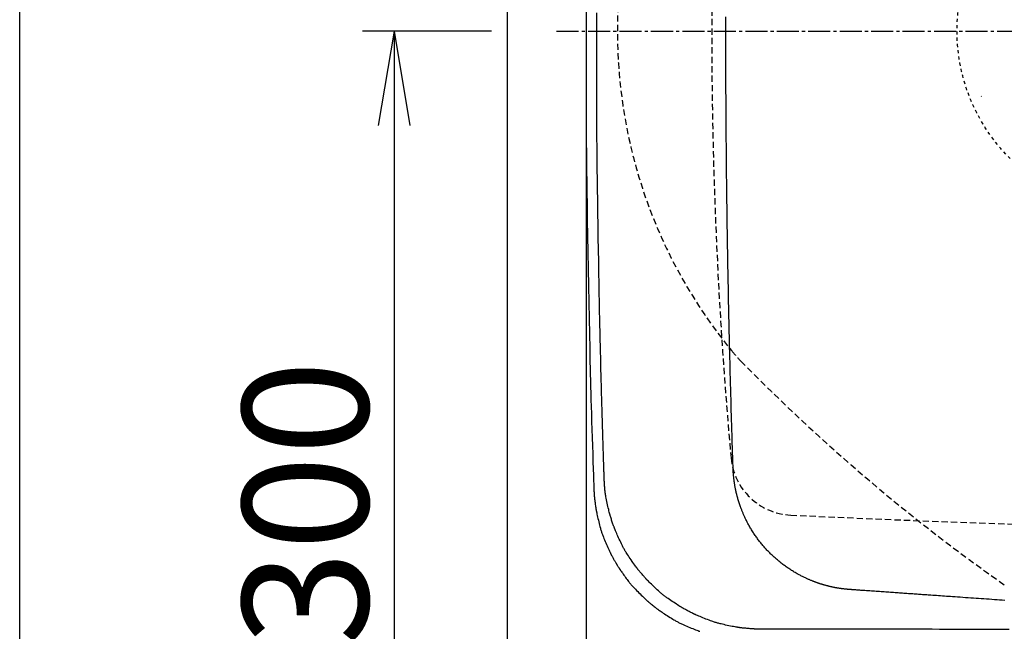
# Model space of a CAD drawing. Extents: x 0 to 2000, y 115 to 2915.
# Drawn here: x 180 to 493, y 2241 to 2436 of the extents above; entities that cross this region are included whole.
import ezdxf

# ---------------------------------------------------------------- set-up
doc = ezdxf.new("R2010")
doc.units = 0
for name, pattern in [('EXLTYPE1', [3, 2, -1]), ('EXLTYPE2', [2, 1, -1]), ('EXLTYPE3', [10, 7, -1, 1, -1])]:
    doc.linetypes.add(name, pattern=pattern)
doc.layers.get('0').update_dxf_attribs({"linetype": 'CONTINUOUS'})
doc.layers.get('DEFPOINTS').update_dxf_attribs({"linetype": 'CONTINUOUS'})
for name, color, linetype in [('タンク', 7, 'CONTINUOUS'), ('便器', 7, 'CONTINUOUS'), ('寸法', 7, 'CONTINUOUS'), ('枠_表', 7, 'CONTINUOUS'), ('ﾘﾌｫｰﾑｱｼﾞｬｽﾀｰ', 7, 'CONTINUOUS')]:
    doc.layers.add(name, color=color, linetype=linetype)
doc.styles.add('EXCADDIM1', font='monotxt', dxfattribs={"width": 0.84, "bigfont": 'extfont'})
doc.styles.get("Standard").update_dxf_attribs({"font": 'monotxt', "bigfont": 'extfont'})
doc.dimstyles.new('ISO-25', dxfattribs={"dimtxt": 2.5, "dimasz": 2.5, "dimexe": 1.25, "dimexo": 0.625, "dimtad": 1, "dimtxsty": 'STANDARD', "dimcen": 2.5, "dimazin": 3, "dimtfac": 1, "dimtmove": 0, "dimatfit": 3})

# ---------------------------------------------------------------- blocks, each defined once
blk = doc.blocks.new('EX_NORM')
at = {"color": 0, "linetype": 'CONTINUOUS'}
for q in [(-1, 0.167), (-1, 0), (-1, -0.167)]:
    blk.add_line((0, 0), q, dxfattribs=at)
blk = doc.blocks.new('*D17')
at = {"layer": 'DEFPOINTS', "color": 0}
for p in [(335, 2432), (299, 2132), (323.14, 2132)]:
    blk.add_point(p, dxfattribs=at)
at = {"layer": '寸法', "color": 3, "linetype": 'CONTINUOUS'}
for p, q in [((330, 2432), (289, 2432)), ((299, 2402), (299, 2162)), ((318.14, 2132), (289, 2132))]:
    blk.add_line(p, q, dxfattribs=at)
at = {"layer": '寸法', "color": 3, "xscale": 30, "yscale": 30, "zscale": 30}
for p, rotation in [((299, 2432), 90), ((299, 2132), 270)]:
    blk.add_blockref('EX_NORM', p, dxfattribs=dict(at, rotation=rotation))
at = {"layer": '寸法', "color": 2, "insert": (276, 2282), "char_height": 40, "attachment_point": 5, "rotation": 90, "style": 'EXCADDIM1'}
blk.add_mtext('300', dxfattribs=at)
blk = doc.blocks.new('*D20')
at = {"layer": 'DEFPOINTS', "color": 0}
for p in [(1075, 2432), (335, 2052), (335, 2012)]:
    blk.add_point(p, dxfattribs=at)
at = {"layer": '寸法', "color": 3, "linetype": 'CONTINUOUS'}
for p, q in [((1075, 2425), (1075, 2002)), ((1045, 2012), (365, 2012))]:
    blk.add_line(p, q, dxfattribs=at)
at = {"layer": '寸法', "color": 3, "xscale": 30, "yscale": 30, "zscale": 30, "rotation": 180}
blk.add_blockref('EX_NORM', (335, 2012), dxfattribs=at)
at = {"layer": '寸法', "color": 3, "xscale": 30, "yscale": 30, "zscale": 30}
blk.add_blockref('EX_NORM', (1075, 2012), dxfattribs=at)
at = {"layer": '寸法', "color": 2, "insert": (705, 2035.5), "char_height": 40, "attachment_point": 5, "style": 'EXCADDIM1'}
blk.add_mtext('740', dxfattribs=at)
blk = doc.blocks.new('*D21')
at = {"layer": 'DEFPOINTS', "color": 0}
for p in [(1075, 2432), (360.05, 2429), (1075, 2072)]:
    blk.add_point(p, dxfattribs=at)
at = {"layer": '寸法', "color": 3, "linetype": 'CONTINUOUS'}
for p, q in [((1075, 2425), (1075, 2062)), ((360.05, 2422), (360.05, 2062)), ((390.05, 2072), (1045, 2072))]:
    blk.add_line(p, q, dxfattribs=at)
at = {"layer": '寸法', "color": 3, "xscale": 30, "yscale": 30, "zscale": 30, "rotation": 180}
blk.add_blockref('EX_NORM', (360.05, 2072), dxfattribs=at)
at = {"layer": '寸法', "color": 3, "xscale": 30, "yscale": 30, "zscale": 30}
blk.add_blockref('EX_NORM', (1075, 2072), dxfattribs=at)
at = {"layer": '寸法', "color": 2, "insert": (717.53, 2095.5), "char_height": 40, "attachment_point": 5, "style": 'EXCADDIM1'}
blk.add_mtext('715', dxfattribs=at)

msp = doc.modelspace()

# ---------------------------------------------------------------- linework, layer by layer
at = {"layer": 'タンク', "color": 2, "linetype": 'CONTINUOUS', "flags": 128}
for points in [[(360.063, 2443.198), (360.054, 2435.174), (360.052, 2427.431), (360.056, 2420.092), (360.065, 2413.282), (360.08, 2407.124), (360.099, 2401.742), (360.107, 2400.138), (360.115, 2398.613), (360.124, 2397.145), (360.134, 2395.714), (360.145, 2394.298), (360.158, 2392.875), (360.173, 2391.426), (360.189, 2389.928), (360.208, 2388.36), (360.23, 2386.701), (360.254, 2384.931), (360.31, 2381.011), (360.376, 2376.642), (360.451, 2371.91), (360.534, 2366.9), (360.623, 2361.695), (360.716, 2356.382), (360.813, 2351.044), (360.912, 2345.767), (361.011, 2340.635), (361.11, 2335.734), (361.207, 2331.148), (361.254, 2328.994), (361.301, 2326.918), (361.349, 2324.896), (361.397, 2322.906), (361.448, 2320.925), (361.501, 2318.93), (361.557, 2316.899), (361.617, 2314.81), (361.681, 2312.638), (361.75, 2310.362), (361.826, 2307.959), (361.907, 2305.42), (361.992, 2302.8), (362.079, 2300.167), (362.165, 2297.588), (362.248, 2295.131), (362.324, 2292.866), (362.392, 2290.859), (362.45, 2289.18), (362.494, 2287.896), (362.522, 2287.076), (362.532, 2286.787)], [(365.816, 2290.226), (365.815, 2290.243), (365.813, 2290.294), (365.811, 2290.372), (365.807, 2290.474), (365.803, 2290.597), (365.798, 2290.735), (365.793, 2290.885), (365.788, 2291.042), (365.783, 2291.203), (365.777, 2291.363), (365.772, 2291.518), (365.767, 2291.664), (365.763, 2291.803), (365.758, 2291.934), (365.754, 2292.059), (365.75, 2292.18), (365.746, 2292.296), (365.742, 2292.409), (365.739, 2292.52), (365.735, 2292.63), (365.731, 2292.74), (365.728, 2292.851), (365.72, 2293.078), (365.712, 2293.314), (365.704, 2293.556), (365.696, 2293.805), (365.688, 2294.06), (365.679, 2294.321), (365.671, 2294.586), (365.662, 2294.856), (365.653, 2295.131), (365.644, 2295.408), (365.635, 2295.689), (365.621, 2296.114), (365.607, 2296.543), (365.593, 2296.974), (365.579, 2297.405), (365.565, 2297.835), (365.552, 2298.261), (365.538, 2298.683), (365.525, 2299.098), (365.512, 2299.504), (365.499, 2299.9), (365.487, 2300.284), (365.475, 2300.655), (365.464, 2301.015), (365.453, 2301.367), (365.442, 2301.713), (365.432, 2302.056), (365.421, 2302.398), (365.411, 2302.742), (365.4, 2303.092), (365.389, 2303.449), (365.378, 2303.816), (365.367, 2304.196), (365.343, 2304.999), (365.317, 2305.852), (365.291, 2306.742), (365.263, 2307.657), (365.236, 2308.585), (365.209, 2309.513), (365.182, 2310.429), (365.156, 2311.321), (365.131, 2312.176), (365.107, 2312.982), (365.086, 2313.726), (365.073, 2314.184), (365.06, 2314.614), (365.049, 2315.021), (365.038, 2315.411), (365.027, 2315.788), (365.017, 2316.159), (365.007, 2316.527), (364.997, 2316.897), (364.987, 2317.276), (364.976, 2317.668), (364.965, 2318.079), (364.93, 2319.441), (364.89, 2320.979), (364.847, 2322.657), (364.801, 2324.443), (364.754, 2326.301), (364.706, 2328.197), (364.658, 2330.097), (364.612, 2331.966), (364.567, 2333.771), (364.526, 2335.476), (364.488, 2337.048), (364.465, 2338.009), (364.444, 2338.906), (364.425, 2339.75), (364.407, 2340.553), (364.39, 2341.326), (364.374, 2342.079), (364.358, 2342.823), (364.343, 2343.57), (364.328, 2344.331), (364.313, 2345.116), (364.297, 2345.937), (364.246, 2348.663), (364.19, 2351.747), (364.13, 2355.125), (364.068, 2358.737), (364.004, 2362.52), (363.94, 2366.412), (363.877, 2370.351), (363.816, 2374.274), (363.758, 2378.12), (363.704, 2381.827), (363.656, 2385.332), (363.628, 2387.532), (363.602, 2389.637), (363.579, 2391.667), (363.558, 2393.644), (363.54, 2395.589), (363.524, 2397.523), (363.509, 2399.468), (363.497, 2401.445), (363.485, 2403.475), (363.476, 2405.58), (363.467, 2407.78), (363.456, 2411.285), (363.447, 2414.989), (363.44, 2418.829), (363.434, 2422.741), (363.431, 2426.661), (363.429, 2430.525), (363.429, 2434.269), (363.43, 2437.83)], [(415.798, 2241.936), (415.779, 2241.936), (415.724, 2241.936), (415.638, 2241.936), (415.526, 2241.937), (415.392, 2241.937), (415.24, 2241.938), (415.076, 2241.939), (414.904, 2241.94), (414.728, 2241.941), (414.553, 2241.943), (414.384, 2241.946), (414.224, 2241.949), (414.072, 2241.952), (413.928, 2241.956), (413.789, 2241.961), (413.654, 2241.966), (413.522, 2241.972), (413.39, 2241.979), (413.258, 2241.986), (413.124, 2241.995), (412.986, 2242.004), (412.843, 2242.014), (412.54, 2242.037), (412.215, 2242.063), (411.876, 2242.092), (411.527, 2242.123), (411.174, 2242.156), (410.823, 2242.189), (410.479, 2242.223), (410.148, 2242.256), (409.836, 2242.289), (409.547, 2242.32), (409.289, 2242.35), (409.172, 2242.363), (409.062, 2242.377), (408.959, 2242.39), (408.86, 2242.403), (408.764, 2242.416), (408.671, 2242.429), (408.577, 2242.443), (408.483, 2242.458), (408.387, 2242.473), (408.286, 2242.49), (408.181, 2242.508), (407.827, 2242.57), (407.423, 2242.643), (406.977, 2242.726), (406.498, 2242.818), (405.995, 2242.917), (405.476, 2243.021), (404.951, 2243.129), (404.427, 2243.24), (403.915, 2243.352), (403.421, 2243.463), (402.956, 2243.572), (402.668, 2243.642), (402.393, 2243.711), (402.128, 2243.78), (401.872, 2243.85), (401.62, 2243.922), (401.371, 2243.997), (401.121, 2244.074), (400.868, 2244.156), (400.609, 2244.243), (400.341, 2244.335), (400.061, 2244.434), (399.619, 2244.596), (399.152, 2244.77), (398.67, 2244.954), (398.179, 2245.144), (397.688, 2245.337), (397.205, 2245.53), (396.738, 2245.719), (396.294, 2245.901), (395.882, 2246.071), (395.51, 2246.228), (395.184, 2246.367), (395.087, 2246.41), (394.995, 2246.45), (394.907, 2246.489), (394.821, 2246.528), (394.736, 2246.567), (394.651, 2246.606), (394.565, 2246.647), (394.476, 2246.689), (394.383, 2246.734), (394.285, 2246.782), (394.181, 2246.834), (393.949, 2246.95), (393.692, 2247.08), (393.416, 2247.221), (393.125, 2247.371), (392.827, 2247.526), (392.525, 2247.683), (392.227, 2247.839), (391.938, 2247.992), (391.663, 2248.138), (391.408, 2248.275), (391.178, 2248.399), (391.074, 2248.457), (390.976, 2248.511), (390.884, 2248.562), (390.796, 2248.612), (390.711, 2248.661), (390.628, 2248.709), (390.546, 2248.757), (390.463, 2248.807), (390.378, 2248.858), (390.29, 2248.912), (390.198, 2248.968), (389.894, 2249.158), (389.548, 2249.376), (389.168, 2249.619), (388.761, 2249.881), (388.335, 2250.159), (387.897, 2250.448), (387.454, 2250.742), (387.014, 2251.038), (386.584, 2251.331), (386.172, 2251.616), (385.784, 2251.889), (385.544, 2252.061), (385.316, 2252.227), (385.097, 2252.39), (384.886, 2252.551), (384.68, 2252.711), (384.477, 2252.873), (384.275, 2253.038), (384.071, 2253.208), (383.864, 2253.385), (383.651, 2253.57), (383.429, 2253.766), (383.078, 2254.082), (382.71, 2254.419), (382.33, 2254.771), (381.945, 2255.132), (381.561, 2255.496), (381.184, 2255.856), (380.82, 2256.207), (380.476, 2256.542), (380.156, 2256.856), (379.868, 2257.142), (379.618, 2257.394), (379.543, 2257.469), (379.473, 2257.542), (379.405, 2257.612), (379.339, 2257.68), (379.275, 2257.748), (379.211, 2257.817), (379.145, 2257.888), (379.078, 2257.961), (379.009, 2258.038), (378.935, 2258.12), (378.857, 2258.207), (378.684, 2258.403), (378.493, 2258.622), (378.287, 2258.859), (378.072, 2259.109), (377.851, 2259.367), (377.628, 2259.628), (377.409, 2259.887), (377.196, 2260.139), (376.994, 2260.379), (376.808, 2260.602), (376.642, 2260.804), (376.568, 2260.895), (376.499, 2260.98), (376.434, 2261.061), (376.372, 2261.139), (376.313, 2261.214), (376.255, 2261.289), (376.198, 2261.363), (376.141, 2261.439), (376.082, 2261.516), (376.022, 2261.598), (375.959, 2261.683), (375.75, 2261.97), (375.513, 2262.299), (375.254, 2262.664), (374.977, 2263.057), (374.688, 2263.472), (374.391, 2263.901), (374.093, 2264.337), (373.797, 2264.774), (373.509, 2265.205), (373.234, 2265.622), (372.978, 2266.018), (372.82, 2266.268), (372.67, 2266.508), (372.528, 2266.74), (372.392, 2266.968), (372.261, 2267.194), (372.134, 2267.42), (372.008, 2267.649), (371.882, 2267.883), (371.756, 2268.124), (371.628, 2268.376), (371.496, 2268.64), (371.287, 2269.066), (371.071, 2269.519), (370.85, 2269.99), (370.627, 2270.471), (370.406, 2270.955), (370.19, 2271.433), (369.983, 2271.898), (369.788, 2272.341), (369.608, 2272.755), (369.447, 2273.131), (369.308, 2273.462), (369.267, 2273.562), (369.228, 2273.657), (369.19, 2273.749), (369.155, 2273.838), (369.12, 2273.927), (369.085, 2274.017), (369.051, 2274.108), (369.015, 2274.203), (368.979, 2274.302), (368.941, 2274.407), (368.901, 2274.52), (368.815, 2274.766), (368.72, 2275.039), (368.619, 2275.334), (368.514, 2275.643), (368.407, 2275.963), (368.299, 2276.285), (368.194, 2276.604), (368.092, 2276.914), (367.996, 2277.21), (367.908, 2277.484), (367.831, 2277.731), (367.796, 2277.842), (367.764, 2277.946), (367.734, 2278.045), (367.707, 2278.14), (367.68, 2278.231), (367.654, 2278.321), (367.63, 2278.411), (367.605, 2278.502), (367.58, 2278.596), (367.555, 2278.693), (367.529, 2278.796), (367.443, 2279.139), (367.347, 2279.532), (367.243, 2279.967), (367.134, 2280.437), (367.021, 2280.933), (366.906, 2281.447), (366.791, 2281.972), (366.679, 2282.5), (366.572, 2283.022), (366.471, 2283.531), (366.378, 2284.019), (366.322, 2284.33), (366.271, 2284.631), (366.223, 2284.925), (366.179, 2285.214), (366.139, 2285.501), (366.103, 2285.789), (366.069, 2286.08), (366.038, 2286.378), (366.009, 2286.684), (365.983, 2287.003), (365.958, 2287.336), (365.935, 2287.689), (365.914, 2288.05), (365.894, 2288.411), (365.877, 2288.764), (365.861, 2289.098), (365.848, 2289.405), (365.836, 2289.677), (365.827, 2289.904), (365.821, 2290.077), (365.817, 2290.187), (365.816, 2290.226)], [(362.532, 2286.787), (362.533, 2286.768), (362.535, 2286.713), (362.538, 2286.628), (362.542, 2286.516), (362.547, 2286.382), (362.553, 2286.231), (362.559, 2286.067), (362.567, 2285.896), (362.574, 2285.72), (362.582, 2285.546), (362.591, 2285.377), (362.599, 2285.217), (362.608, 2285.066), (362.617, 2284.923), (362.626, 2284.784), (362.636, 2284.65), (362.647, 2284.518), (362.658, 2284.387), (362.67, 2284.255), (362.683, 2284.122), (362.697, 2283.985), (362.712, 2283.843), (362.745, 2283.541), (362.782, 2283.218), (362.823, 2282.881), (362.866, 2282.534), (362.91, 2282.183), (362.956, 2281.834), (363.001, 2281.492), (363.046, 2281.163), (363.089, 2280.852), (363.131, 2280.565), (363.169, 2280.308), (363.187, 2280.192), (363.204, 2280.083), (363.22, 2279.98), (363.237, 2279.882), (363.253, 2279.787), (363.27, 2279.694), (363.287, 2279.601), (363.305, 2279.508), (363.323, 2279.412), (363.343, 2279.312), (363.365, 2279.207), (363.439, 2278.857), (363.526, 2278.456), (363.624, 2278.014), (363.732, 2277.54), (363.848, 2277.042), (363.97, 2276.528), (364.095, 2276.008), (364.224, 2275.49), (364.352, 2274.983), (364.48, 2274.495), (364.604, 2274.034), (364.684, 2273.749), (364.763, 2273.478), (364.841, 2273.216), (364.92, 2272.963), (365, 2272.714), (365.083, 2272.468), (365.169, 2272.222), (365.259, 2271.972), (365.354, 2271.717), (365.455, 2271.453), (365.564, 2271.177), (365.74, 2270.741), (365.929, 2270.281), (366.13, 2269.806), (366.337, 2269.321), (366.548, 2268.836), (366.758, 2268.357), (366.965, 2267.893), (367.164, 2267.45), (367.352, 2267.037), (367.526, 2266.661), (367.683, 2266.329), (367.73, 2266.229), (367.776, 2266.134), (367.821, 2266.041), (367.866, 2265.951), (367.911, 2265.861), (367.957, 2265.771), (368.004, 2265.678), (368.055, 2265.582), (368.108, 2265.482), (368.165, 2265.375), (368.226, 2265.261), (368.329, 2265.075), (368.44, 2264.872), (368.558, 2264.659), (368.682, 2264.438), (368.807, 2264.214), (368.932, 2263.992), (369.055, 2263.775), (369.173, 2263.567), (369.284, 2263.373), (369.385, 2263.197), (369.475, 2263.043), (369.502, 2262.996), (369.527, 2262.953), (369.552, 2262.91), (369.576, 2262.869), (369.6, 2262.829), (369.625, 2262.788), (369.65, 2262.747), (369.675, 2262.704), (369.703, 2262.66), (369.731, 2262.613), (369.762, 2262.563), (369.831, 2262.452), (369.908, 2262.329), (369.99, 2262.197), (370.077, 2262.059), (370.166, 2261.917), (370.255, 2261.775), (370.343, 2261.636), (370.428, 2261.501), (370.508, 2261.376), (370.581, 2261.261), (370.645, 2261.161), (370.674, 2261.117), (370.7, 2261.076), (370.724, 2261.039), (370.747, 2261.004), (370.768, 2260.972), (370.789, 2260.94), (370.809, 2260.909), (370.83, 2260.879), (370.85, 2260.848), (370.872, 2260.817), (370.894, 2260.784), (371.027, 2260.59), (371.191, 2260.352), (371.383, 2260.078), (371.597, 2259.772), (371.829, 2259.443), (372.076, 2259.097), (372.332, 2258.74), (372.592, 2258.38), (372.854, 2258.022), (373.112, 2257.674), (373.361, 2257.343), (373.551, 2257.095), (373.735, 2256.859), (373.914, 2256.633), (374.091, 2256.415), (374.267, 2256.204), (374.444, 2255.996), (374.624, 2255.789), (374.808, 2255.583), (374.998, 2255.373), (375.197, 2255.159), (375.406, 2254.937), (375.74, 2254.589), (376.095, 2254.225), (376.465, 2253.852), (376.842, 2253.475), (377.221, 2253.101), (377.595, 2252.734), (377.959, 2252.381), (378.306, 2252.048), (378.63, 2251.739), (378.925, 2251.461), (379.185, 2251.22), (379.263, 2251.148), (379.338, 2251.08), (379.41, 2251.015), (379.481, 2250.951), (379.551, 2250.889), (379.622, 2250.827), (379.694, 2250.764), (379.77, 2250.7), (379.849, 2250.633), (379.933, 2250.562), (380.023, 2250.487), (380.225, 2250.321), (380.45, 2250.138), (380.693, 2249.941), (380.949, 2249.734), (381.214, 2249.522), (381.482, 2249.309), (381.747, 2249.099), (382.006, 2248.895), (382.252, 2248.702), (382.481, 2248.524), (382.688, 2248.365), (382.781, 2248.294), (382.868, 2248.228), (382.951, 2248.165), (383.031, 2248.106), (383.108, 2248.05), (383.184, 2247.995), (383.26, 2247.94), (383.338, 2247.886), (383.417, 2247.83), (383.5, 2247.773), (383.587, 2247.713), (383.881, 2247.514), (384.217, 2247.288), (384.589, 2247.042), (384.991, 2246.779), (385.414, 2246.504), (385.852, 2246.222), (386.297, 2245.939), (386.743, 2245.658), (387.182, 2245.385), (387.607, 2245.125), (388.011, 2244.883), (388.265, 2244.733), (388.51, 2244.592), (388.747, 2244.458), (388.979, 2244.33), (389.208, 2244.207), (389.438, 2244.087), (389.67, 2243.969), (389.908, 2243.851), (390.153, 2243.733), (390.408, 2243.614), (390.676, 2243.49), (391.108, 2243.297), (391.567, 2243.095), (392.044, 2242.89), (392.532, 2242.684), (393.021, 2242.479), (393.506, 2242.28), (393.976, 2242.088), (394.424, 2241.908), (394.843, 2241.742), (395.223, 2241.594), (395.556, 2241.466), (395.657, 2241.428), (395.753, 2241.393), (395.846, 2241.359), (395.936, 2241.326), (396.026, 2241.294), (396.116, 2241.263), (396.208, 2241.232)], [(494.618, 2241.809), (492.996, 2241.814), (491.423, 2241.818), (489.885, 2241.823), (488.37, 2241.827), (486.865, 2241.831), (485.358, 2241.834), (483.835, 2241.838), (482.284, 2241.842), (480.691, 2241.846), (479.045, 2241.849), (476.883, 2241.854), (474.652, 2241.859), (472.39, 2241.863), (470.135, 2241.868), (467.924, 2241.872), (465.794, 2241.876), (463.784, 2241.88), (461.931, 2241.884), (460.271, 2241.887), (458.844, 2241.89), (457.686, 2241.892), (457.489, 2241.892), (457.301, 2241.893), (457.118, 2241.893), (456.938, 2241.893), (456.757, 2241.893), (456.572, 2241.894), (456.378, 2241.894), (456.174, 2241.894), (455.955, 2241.895), (455.718, 2241.895), (455.461, 2241.896), (454.875, 2241.897), (454.208, 2241.898), (453.474, 2241.899), (452.691, 2241.9), (451.874, 2241.901), (451.039, 2241.903), (450.202, 2241.904), (449.38, 2241.905), (448.587, 2241.906), (447.841, 2241.907), (447.158, 2241.908), (446.843, 2241.909), (446.545, 2241.909), (446.258, 2241.91), (445.981, 2241.91), (445.71, 2241.911), (445.44, 2241.911), (445.168, 2241.911), (444.891, 2241.912), (444.605, 2241.912), (444.306, 2241.912), (443.992, 2241.913), (443.307, 2241.914), (442.556, 2241.915), (441.754, 2241.916), (440.914, 2241.917), (440.049, 2241.918), (439.172, 2241.919), (438.298, 2241.92), (437.439, 2241.921), (436.609, 2241.922), (435.821, 2241.923), (435.089, 2241.924), (434.748, 2241.924), (434.419, 2241.924), (434.101, 2241.925), (433.789, 2241.925), (433.48, 2241.925), (433.169, 2241.926), (432.854, 2241.926), (432.531, 2241.926), (432.195, 2241.927), (431.844, 2241.927), (431.473, 2241.927), (430.979, 2241.928), (430.459, 2241.928), (429.923, 2241.929), (429.382, 2241.929), (428.846, 2241.93), (428.325, 2241.93), (427.83, 2241.931), (427.37, 2241.931), (426.957, 2241.931), (426.599, 2241.932), (426.309, 2241.932), (426.259, 2241.932), (426.212, 2241.932), (426.167, 2241.932), (426.121, 2241.932), (426.076, 2241.932), (426.029, 2241.932), (425.981, 2241.932), (425.929, 2241.932), (425.875, 2241.932), (425.815, 2241.932), (425.75, 2241.932), (425.603, 2241.932), (425.436, 2241.933), (425.252, 2241.933), (425.057, 2241.933), (424.854, 2241.933), (424.647, 2241.933), (424.441, 2241.933), (424.24, 2241.933), (424.048, 2241.934), (423.87, 2241.934), (423.709, 2241.934), (423.637, 2241.934), (423.569, 2241.934), (423.504, 2241.934), (423.443, 2241.934), (423.383, 2241.934), (423.325, 2241.934), (423.267, 2241.934), (423.208, 2241.934), (423.148, 2241.934), (423.086, 2241.934), (423.02, 2241.934), (422.799, 2241.934), (422.546, 2241.935), (422.267, 2241.935), (421.965, 2241.935), (421.648, 2241.935), (421.318, 2241.935), (420.982, 2241.935), (420.645, 2241.936), (420.311, 2241.936), (419.987, 2241.936), (419.676, 2241.936), (419.478, 2241.936), (419.286, 2241.936), (419.1, 2241.936), (418.917, 2241.936), (418.735, 2241.936), (418.554, 2241.936), (418.37, 2241.936), (418.183, 2241.936), (417.99, 2241.936), (417.79, 2241.936), (417.582, 2241.936), (417.363, 2241.936), (417.14, 2241.936), (416.916, 2241.936), (416.699, 2241.936), (416.493, 2241.936), (416.303, 2241.936), (416.136, 2241.936), (415.997, 2241.936), (415.89, 2241.936), (415.822, 2241.936), (415.798, 2241.936)]]:
    msp.add_lwpolyline(points, dxfattribs=at)
at = {"layer": 'タンク', "color": 4, "linetype": 'CONTINUOUS', "flags": 128}
for points in [[(406.807, 2293.073), (406.807, 2293.073), (406.807, 2293.073), (406.807, 2293.073), (406.807, 2293.073), (406.807, 2293.073), (406.807, 2293.073), (406.807, 2293.073), (406.807, 2293.073), (406.807, 2293.073), (406.807, 2293.073), (406.807, 2293.073), (406.807, 2293.073), (406.807, 2293.073), (406.807, 2293.073), (406.807, 2293.073), (406.807, 2293.073), (406.807, 2293.073), (406.807, 2293.073), (406.807, 2293.073), (406.807, 2293.073), (406.807, 2293.073), (406.807, 2293.073), (406.806, 2293.118), (406.801, 2293.245), (406.795, 2293.448), (406.786, 2293.717), (406.775, 2294.044), (406.762, 2294.422), (406.748, 2294.84), (406.733, 2295.293), (406.718, 2295.77), (406.701, 2296.263), (406.685, 2296.765), (406.652, 2297.781), (406.619, 2298.798), (406.586, 2299.817), (406.553, 2300.838), (406.52, 2301.863), (406.488, 2302.892), (406.455, 2303.926), (406.423, 2304.967), (406.391, 2306.014), (406.359, 2307.069), (406.327, 2308.133), (406.279, 2309.771), (406.23, 2311.428), (406.183, 2313.1), (406.135, 2314.783), (406.089, 2316.474), (406.042, 2318.17), (405.997, 2319.866), (405.952, 2321.559), (405.908, 2323.246), (405.865, 2324.923), (405.823, 2326.585), (405.781, 2328.252), (405.741, 2329.902), (405.702, 2331.538), (405.663, 2333.161), (405.625, 2334.773), (405.589, 2336.375), (405.553, 2337.969), (405.518, 2339.556), (405.483, 2341.139), (405.449, 2342.719), (405.416, 2344.297), (405.383, 2345.888), (405.351, 2347.479), (405.319, 2349.071), (405.288, 2350.663), (405.257, 2352.254), (405.227, 2353.846), (405.198, 2355.437), (405.169, 2357.029), (405.141, 2358.621), (405.113, 2360.212), (405.086, 2361.804), (405.06, 2363.404), (405.034, 2365.004), (405.009, 2366.604), (404.984, 2368.204), (404.96, 2369.803), (404.937, 2371.403), (404.914, 2373.003), (404.892, 2374.603), (404.871, 2376.203), (404.85, 2377.803), (404.83, 2379.403), (404.81, 2381.006), (404.791, 2382.61), (404.772, 2384.217), (404.754, 2385.83), (404.736, 2387.448), (404.719, 2389.076), (404.703, 2390.713), (404.687, 2392.361), (404.672, 2394.023), (404.657, 2395.7), (404.643, 2397.393), (404.629, 2399.099), (404.615, 2400.817), (404.603, 2402.541), (404.591, 2404.266), (404.58, 2405.984), (404.569, 2407.692), (404.559, 2409.382), (404.55, 2411.048), (404.543, 2412.685), (404.535, 2414.287), (404.529, 2415.848), (404.526, 2416.857), (404.523, 2417.849), (404.52, 2418.826), (404.518, 2419.793), (404.516, 2420.75), (404.514, 2421.703), (404.513, 2422.654), (404.512, 2423.606), (404.511, 2424.562), (404.51, 2425.525), (404.509, 2426.499), (404.508, 2427.481), (404.507, 2428.474), (404.506, 2429.475), (404.505, 2430.482), (404.505, 2431.494), (404.504, 2432.506), (404.504, 2433.517), (404.504, 2434.524), (404.504, 2435.526), (404.504, 2436.518)], [(443.987, 2254.505), (443.982, 2254.506), (443.968, 2254.507), (443.946, 2254.508), (443.917, 2254.511), (443.881, 2254.514), (443.84, 2254.517), (443.794, 2254.52), (443.745, 2254.524), (443.693, 2254.529), (443.639, 2254.533), (443.585, 2254.537), (443.475, 2254.547), (443.365, 2254.556), (443.255, 2254.566), (443.145, 2254.576), (443.035, 2254.587), (442.924, 2254.597), (442.813, 2254.608), (442.701, 2254.619), (442.588, 2254.631), (442.475, 2254.643), (442.36, 2254.655), (442.188, 2254.674), (442.014, 2254.694), (441.838, 2254.715), (441.662, 2254.736), (441.484, 2254.758), (441.307, 2254.781), (441.13, 2254.804), (440.953, 2254.828), (440.777, 2254.853), (440.602, 2254.878), (440.429, 2254.904), (440.258, 2254.931), (440.089, 2254.958), (439.922, 2254.986), (439.756, 2255.014), (439.592, 2255.043), (439.428, 2255.073), (439.266, 2255.103), (439.104, 2255.134), (438.943, 2255.166), (438.783, 2255.199), (438.623, 2255.232), (438.463, 2255.266), (438.304, 2255.3), (438.144, 2255.335), (437.985, 2255.371), (437.826, 2255.408), (437.667, 2255.445), (437.508, 2255.483), (437.35, 2255.522), (437.191, 2255.561), (437.033, 2255.6), (436.875, 2255.641), (436.717, 2255.682), (436.56, 2255.723), (436.403, 2255.765), (436.246, 2255.808), (436.089, 2255.851), (435.932, 2255.895), (435.775, 2255.94), (435.619, 2255.985), (435.463, 2256.03), (435.307, 2256.077), (435.151, 2256.124), (434.996, 2256.171), (434.841, 2256.219), (434.686, 2256.268), (434.532, 2256.317), (434.379, 2256.366), (434.226, 2256.416), (434.075, 2256.466), (433.925, 2256.517), (433.775, 2256.567), (433.628, 2256.618), (433.481, 2256.669), (433.336, 2256.721), (433.193, 2256.772), (433.051, 2256.824), (432.91, 2256.876), (432.769, 2256.928), (432.629, 2256.981), (432.489, 2257.034), (432.349, 2257.088), (432.209, 2257.143), (432.068, 2257.199), (431.926, 2257.256), (431.736, 2257.333), (431.545, 2257.411), (431.352, 2257.491), (431.158, 2257.573), (430.963, 2257.656), (430.768, 2257.741), (430.572, 2257.827), (430.375, 2257.914), (430.179, 2258.003), (429.982, 2258.092), (429.786, 2258.183), (429.542, 2258.298), (429.298, 2258.415), (429.055, 2258.534), (428.813, 2258.654), (428.571, 2258.776), (428.329, 2258.901), (428.087, 2259.027), (427.846, 2259.155), (427.605, 2259.286), (427.364, 2259.419), (427.123, 2259.554), (426.833, 2259.72), (426.544, 2259.889), (426.254, 2260.061), (425.966, 2260.236), (425.678, 2260.414), (425.392, 2260.594), (425.107, 2260.776), (424.824, 2260.96), (424.543, 2261.146), (424.265, 2261.334), (423.989, 2261.524), (423.715, 2261.715), (423.445, 2261.907), (423.177, 2262.101), (422.912, 2262.296), (422.649, 2262.493), (422.388, 2262.691), (422.13, 2262.891), (421.875, 2263.093), (421.621, 2263.296), (421.369, 2263.502), (421.119, 2263.709), (420.869, 2263.92), (420.622, 2264.132), (420.376, 2264.346), (420.131, 2264.563), (419.889, 2264.781), (419.648, 2265.001), (419.41, 2265.223), (419.173, 2265.447), (418.937, 2265.673), (418.704, 2265.901), (418.473, 2266.131), (418.242, 2266.364), (418.013, 2266.599), (417.786, 2266.836), (417.561, 2267.075), (417.338, 2267.315), (417.117, 2267.558), (416.898, 2267.802), (416.681, 2268.048), (416.466, 2268.295), (416.253, 2268.545), (416.042, 2268.796), (415.831, 2269.051), (415.623, 2269.307), (415.416, 2269.566), (415.212, 2269.827), (415.009, 2270.09), (414.808, 2270.355), (414.609, 2270.623), (414.411, 2270.893), (414.215, 2271.166), (414.02, 2271.442), (413.827, 2271.721), (413.633, 2272.005), (413.441, 2272.292), (413.25, 2272.582), (413.062, 2272.874), (412.875, 2273.168), (412.691, 2273.463), (412.51, 2273.76), (412.332, 2274.058), (412.156, 2274.357), (411.984, 2274.656), (411.815, 2274.956), (411.675, 2275.208), (411.538, 2275.46), (411.404, 2275.713), (411.272, 2275.965), (411.142, 2276.218), (411.014, 2276.471), (410.889, 2276.725), (410.765, 2276.979), (410.644, 2277.233), (410.524, 2277.489), (410.407, 2277.745), (410.313, 2277.952), (410.221, 2278.159), (410.13, 2278.367), (410.04, 2278.574), (409.952, 2278.782), (409.865, 2278.988), (409.78, 2279.194), (409.696, 2279.399), (409.614, 2279.603), (409.534, 2279.805), (409.456, 2280.006), (409.398, 2280.156), (409.341, 2280.306), (409.284, 2280.455), (409.229, 2280.604), (409.175, 2280.753), (409.121, 2280.902), (409.067, 2281.051), (409.014, 2281.201), (408.962, 2281.352), (408.91, 2281.504), (408.858, 2281.658), (408.806, 2281.814), (408.754, 2281.972), (408.702, 2282.132), (408.651, 2282.292), (408.6, 2282.454), (408.55, 2282.617), (408.5, 2282.781), (408.45, 2282.946), (408.401, 2283.111), (408.353, 2283.277), (408.305, 2283.443), (408.258, 2283.61), (408.211, 2283.778), (408.166, 2283.946), (408.121, 2284.114), (408.076, 2284.282), (408.033, 2284.451), (407.99, 2284.62), (407.947, 2284.789), (407.906, 2284.958), (407.865, 2285.127), (407.825, 2285.297), (407.786, 2285.468), (407.747, 2285.639), (407.709, 2285.811), (407.671, 2285.982), (407.635, 2286.154), (407.599, 2286.326), (407.564, 2286.498), (407.529, 2286.67), (407.496, 2286.843), (407.463, 2287.016), (407.431, 2287.188), (407.399, 2287.363), (407.369, 2287.538), (407.339, 2287.713), (407.309, 2287.889), (407.281, 2288.066), (407.253, 2288.244), (407.226, 2288.423), (407.199, 2288.603), (407.173, 2288.785), (407.147, 2288.969), (407.122, 2289.155), (407.097, 2289.345), (407.073, 2289.536), (407.049, 2289.729), (407.027, 2289.923), (407.005, 2290.117), (406.984, 2290.312), (406.964, 2290.506), (406.945, 2290.7), (406.927, 2290.893), (406.911, 2291.084), (406.896, 2291.273), (406.887, 2291.399), (406.878, 2291.525), (406.87, 2291.649), (406.863, 2291.773), (406.856, 2291.896), (406.85, 2292.019), (406.844, 2292.141), (406.838, 2292.263), (406.833, 2292.384), (406.828, 2292.505), (406.823, 2292.627), (406.821, 2292.687), (406.819, 2292.747), (406.816, 2292.805), (406.814, 2292.86), (406.813, 2292.91), (406.811, 2292.956), (406.81, 2292.995), (406.809, 2293.028), (406.808, 2293.053), (406.807, 2293.068), (406.807, 2293.073)], [(493.182, 2251.054), (492.364, 2251.111), (491.541, 2251.169), (490.714, 2251.226), (489.884, 2251.284), (489.052, 2251.343), (488.217, 2251.401), (487.381, 2251.459), (486.544, 2251.518), (485.706, 2251.577), (484.865, 2251.635), (484.024, 2251.694), (483.184, 2251.753), (482.345, 2251.812), (481.509, 2251.87), (480.675, 2251.928), (479.844, 2251.986), (479.017, 2252.044), (478.193, 2252.102), (477.375, 2252.159), (476.561, 2252.216), (475.913, 2252.261), (475.268, 2252.306), (474.627, 2252.351), (473.991, 2252.396), (473.36, 2252.44), (472.733, 2252.484), (472.112, 2252.527), (471.496, 2252.57), (470.886, 2252.613), (470.282, 2252.655), (469.685, 2252.697), (469.24, 2252.728), (468.798, 2252.759), (468.358, 2252.79), (467.92, 2252.82), (467.483, 2252.851), (467.045, 2252.881), (466.608, 2252.912), (466.168, 2252.943), (465.727, 2252.973), (465.283, 2253.005), (464.835, 2253.036), (464.382, 2253.068), (463.925, 2253.099), (463.465, 2253.132), (463.002, 2253.164), (462.536, 2253.197), (462.067, 2253.229), (461.597, 2253.262), (461.125, 2253.295), (460.652, 2253.328), (460.178, 2253.361), (459.703, 2253.395), (459.228, 2253.428), (458.752, 2253.461), (458.276, 2253.494), (457.798, 2253.528), (457.317, 2253.561), (456.835, 2253.595), (456.349, 2253.629), (455.86, 2253.663), (455.367, 2253.698), (454.87, 2253.733), (454.368, 2253.768), (453.859, 2253.803), (453.346, 2253.839), (452.83, 2253.875), (452.311, 2253.911), (451.792, 2253.948), (451.272, 2253.984), (450.754, 2254.02), (450.237, 2254.056), (449.724, 2254.092), (449.215, 2254.128), (448.712, 2254.163), (448.379, 2254.186), (448.049, 2254.21), (447.721, 2254.233), (447.395, 2254.255), (447.072, 2254.278), (446.749, 2254.301), (446.429, 2254.324), (446.109, 2254.347), (445.79, 2254.37), (445.471, 2254.394), (445.153, 2254.417), (444.995, 2254.429), (444.839, 2254.441), (444.688, 2254.452), (444.545, 2254.463), (444.413, 2254.473), (444.293, 2254.482), (444.19, 2254.49), (444.105, 2254.496), (444.041, 2254.501), (444.001, 2254.504), (443.987, 2254.505), (443.987, 2254.505), (443.987, 2254.505), (443.987, 2254.505), (443.987, 2254.505), (443.987, 2254.505), (443.987, 2254.505), (443.987, 2254.505), (443.987, 2254.505), (443.987, 2254.505), (443.987, 2254.505), (443.987, 2254.505), (443.987, 2254.505), (443.987, 2254.505), (443.987, 2254.505), (443.987, 2254.505), (443.987, 2254.505), (443.987, 2254.505), (443.987, 2254.505), (443.987, 2254.505), (443.987, 2254.505), (443.987, 2254.505), (443.987, 2254.505)]]:
    msp.add_lwpolyline(points, dxfattribs=at)
at = {"layer": '便器', "color": 7, "linetype": 'CONTINUOUS'}
msp.add_line((335, 2832), (335, 1981), dxfattribs=at)
at = {"layer": '便器', "color": 6, "linetype": 'EXLTYPE3'}
msp.add_line((350.7, 2432), (634.4, 2432), dxfattribs=at)
at = {"layer": '便器', "color": 6, "linetype": 'EXLTYPE1'}
for centre, radius, start, end in [((1900, 2432), 1500, 174.81126, 185.18874), ((426.065, 2298.153), 20, 185.18874, 267.26723), ((663.5, 7272.49), 5000, 267.26723, 269.444222)]:
    msp.add_arc(centre, radius, start, end, dxfattribs=at)
at = {"layer": '便器', "color": 2, "linetype": 'EXLTYPE1'}
for centre, radius, start, end in [((530.253, 2432), 160.253, 140.67926, 219.32074), ((444.96, 2362.136), 50, 219.32074, 224.42029), ((839.212, 2748.49), 602, 224.420286, 234.895679)]:
    msp.add_arc(centre, radius, start, end, dxfattribs=at)
at = {"layer": '枠_表', "color": 7, "linetype": 'CONTINUOUS'}
msp.add_line((180, 115), (180, 2915), dxfattribs=at)
at = {"layer": 'ﾘﾌｫｰﾑｱｼﾞｬｽﾀｰ', "color": 6, "linetype": 'EXLTYPE2'}
msp.add_line((485.729, 2411.232), (485.696, 2411.301), dxfattribs=at)
msp.add_circle((535, 2432), 57, dxfattribs=at)

# ---------------------------------------------------------------- dimensions: what is measured, and where the dimension line sits
at = {"layer": '寸法', "color": 3, "linetype": 'CONTINUOUS'}
dim = msp.add_linear_dim(base=(299, 2132.001), p1=(335, 2432), p2=(323.136, 2132.001), angle=90, dimstyle='ISO-25', override={"dimtxt": 40, "dimasz": 30, "dimexe": 10, "dimexo": 5, "dimgap": 0, "dimtad": 1, "dimjust": 0, "dimtih": 0, "dimtoh": 0, "dimdec": 2, "dimzin": 8, "dimlunit": 2, "dimtxsty": 'EXCADDIM1', "dimblk1": 'EX_NORM', "dimblk2": 'EX_NORM', "dimsah": 1, "dimse1": 0, "dimse2": 0, "dimclrd": 3, "dimclre": 3, "dimclrt": 2, "dimtmove": 2}, dxfattribs=at)
dim.commit()
dim.dimension.update_dxf_attribs({"geometry": '*D17', "text_midpoint": (276, 2282), "dimtype": 160})
for base, p1, p2, override, picture, middle in [((335, 2012.001), (1075, 2432), (335, 2052), {"dimtxt": 40, "dimasz": 30, "dimexe": 10, "dimexo": 7, "dimgap": 0, "dimtad": 1, "dimjust": 0, "dimtih": 0, "dimtoh": 0, "dimdec": 0, "dimzin": 0, "dimlunit": 2, "dimtxsty": 'EXCADDIM1', "dimblk1": 'EX_NORM', "dimblk2": 'EX_NORM', "dimsah": 1, "dimse1": 0, "dimse2": 1, "dimclrd": 3, "dimclre": 3, "dimclrt": 2, "dimtmove": 2}, '*D20', (705, 2035.501)), ((1075, 2072.001), (360.052, 2429), (1075, 2432), {"dimtxt": 40, "dimasz": 30, "dimexe": 10, "dimexo": 7, "dimgap": 0, "dimtad": 1, "dimjust": 0, "dimtih": 0, "dimtoh": 0, "dimdec": 0, "dimzin": 0, "dimlunit": 2, "dimtxsty": 'EXCADDIM1', "dimblk1": 'EX_NORM', "dimblk2": 'EX_NORM', "dimsah": 1, "dimse1": 0, "dimse2": 0, "dimclrd": 3, "dimclre": 3, "dimclrt": 2, "dimtmove": 2}, '*D21', (717.526, 2095.501))]:
    dim = msp.add_linear_dim(base=base, p1=p1, p2=p2, dimstyle='ISO-25', override=override, dxfattribs=at)
    dim.commit()
    dim.dimension.update_dxf_attribs({"geometry": picture, "text_midpoint": middle, "dimtype": 160})

doc.saveas('drawing.dxf')
